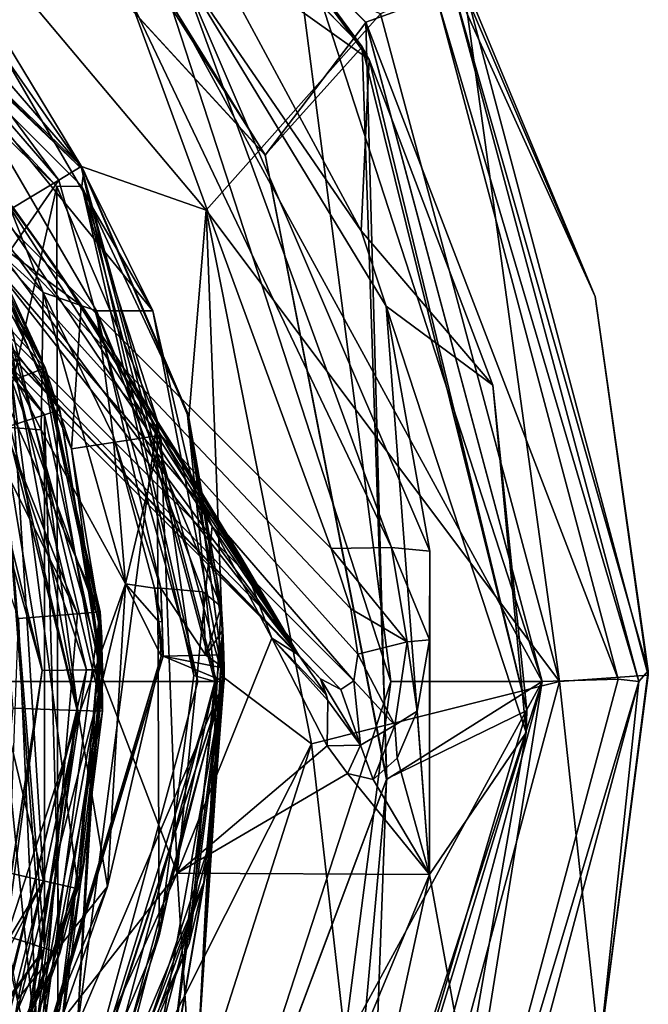
# Model space of a CAD drawing. Units: millimetres. Extents: x -23 to 23, y -123 to 24.
# Drawn here: x 13 to 23, y -5 to 11 of the extents above; entities that cross this region are included whole.
import ezdxf

# ---------------------------------------------------------------- set-up
doc = ezdxf.new("R2010")
doc.units = ezdxf.units.MM
doc.header["$LTSCALE"] = 26.699852
for name, color, linetype in [('1009', 7, 'CONTINUOUS'), ('1010', 7, 'CONTINUOUS'), ('1011', 7, 'CONTINUOUS'), ('1012', 7, 'CONTINUOUS'), ('1013', 7, 'CONTINUOUS'), ('1014', 7, 'CONTINUOUS'), ('1015', 7, 'CONTINUOUS'), ('1016', 7, 'CONTINUOUS'), ('1017', 7, 'CONTINUOUS'), ('1020', 7, 'CONTINUOUS'), ('1021', 7, 'CONTINUOUS'), ('1022', 7, 'CONTINUOUS'), ('1048', 7, 'CONTINUOUS'), ('1057', 7, 'CONTINUOUS'), ('1060', 7, 'CONTINUOUS'), ('145', 7, 'CONTINUOUS'), ('147', 7, 'CONTINUOUS'), ('150', 7, 'CONTINUOUS'), ('151', 7, 'CONTINUOUS'), ('154', 7, 'CONTINUOUS'), ('155', 7, 'CONTINUOUS'), ('157', 7, 'CONTINUOUS'), ('159', 7, 'CONTINUOUS'), ('169', 7, 'CONTINUOUS'), ('172', 7, 'CONTINUOUS'), ('174', 7, 'CONTINUOUS'), ('175', 7, 'CONTINUOUS'), ('176', 7, 'CONTINUOUS'), ('181', 7, 'CONTINUOUS'), ('182', 7, 'CONTINUOUS'), ('208', 7, 'CONTINUOUS'), ('209', 7, 'CONTINUOUS'), ('214', 7, 'CONTINUOUS'), ('220', 7, 'CONTINUOUS'), ('222', 7, 'CONTINUOUS'), ('230', 7, 'CONTINUOUS'), ('238', 7, 'CONTINUOUS'), ('244', 7, 'CONTINUOUS'), ('245', 7, 'CONTINUOUS'), ('257', 7, 'CONTINUOUS'), ('258', 7, 'CONTINUOUS'), ('267', 7, 'CONTINUOUS'), ('268', 7, 'CONTINUOUS'), ('300', 7, 'CONTINUOUS'), ('308', 7, 'CONTINUOUS'), ('309', 7, 'CONTINUOUS'), ('310', 7, 'CONTINUOUS'), ('38', 7, 'CONTINUOUS'), ('39', 7, 'CONTINUOUS'), ('40', 7, 'CONTINUOUS'), ('41', 7, 'CONTINUOUS'), ('42', 7, 'CONTINUOUS'), ('43', 7, 'CONTINUOUS')]:
    doc.layers.add(name, color=color, linetype=linetype)

msp = doc.modelspace()

# ---------------------------------------------------------------- linework, layer by layer
at = {"layer": '1009', "linetype": 'CONTINUOUS'}
for points in [[(14.144, 8.496, 287.149), (12.849, 10.352, 237.014), (10.456, 12.764, 287.149), (14.144, 8.496, 287.149)], [(15.326, 6.113, 235.406), (12.849, 10.352, 237.014), (14.144, 8.496, 287.149), (15.326, 6.113, 235.406)], [(16.5, 0, 287.149), (15.326, 6.113, 235.406), (14.144, 8.496, 287.149), (16.5, 0, 287.149)], [(16.453, 1.241, 233.557), (15.326, 6.113, 235.406), (16.5, 0, 287.149), (16.453, 1.241, 233.557)], [(16.478, 0.85, 233.448), (16.453, 1.241, 233.557), (16.5, 0, 287.149), (16.478, 0.85, 233.448)], [(16.494, 0.444, 233.411), (16.478, 0.85, 233.448), (16.5, 0, 287.149), (16.494, 0.444, 233.411)], [(16.499, 0.222, 233.411), (16.494, 0.444, 233.411), (16.5, 0, 287.149), (16.499, 0.222, 233.411)], [(16.5, 0, 233.411), (16.499, 0.222, 233.411), (16.5, 0, 287.149), (16.5, 0, 233.411)]]:
    msp.add_3dface(points, dxfattribs=at)
at = {"layer": '1010', "linetype": 'CONTINUOUS'}
for points in [[(15.459, 0.417, 232.411), (12.69, -8.9, 232.411), (12.657, -8.886, 232.411), (15.459, 0.417, 232.411)], [(15.494, 0.417, 232.411), (12.69, -8.9, 232.411), (15.459, 0.417, 232.411), (15.494, 0.417, 232.411)]]:
    msp.add_3dface(points, dxfattribs=at)
at = {"layer": '1011', "linetype": 'CONTINUOUS'}
for points in [[(13.358, -9.686, 233.411), (16.5, 0, 233.411), (14.215, -8.377, 287.149), (13.358, -9.686, 233.411)], [(16.5, 0, 233.411), (16.5, 0, 287.149), (14.215, -8.377, 287.149), (16.5, 0, 233.411)]]:
    msp.add_3dface(points, dxfattribs=at)
at = {"layer": '1012', "linetype": 'CONTINUOUS'}
for points in [[(13.773, 8.273, 287.644), (10.181, 12.428, 287.644), (0, 0, 288.711), (13.773, 8.273, 287.644)], [(8.051, 0, 288.444), (13.773, 8.273, 287.644), (0, 0, 288.711), (8.051, 0, 288.444)], [(16.066, 0, 287.644), (13.773, 8.273, 287.644), (8.051, 0, 288.444), (16.066, 0, 287.644)]]:
    msp.add_3dface(points, dxfattribs=at)
at = {"layer": '1013', "linetype": 'CONTINUOUS'}
for points in [[(16.066, 0, 287.644), (8.051, 0, 288.444), (0, 0, 288.711), (16.066, 0, 287.644)], [(16.066, 0, 287.644), (0, 0, 288.711), (13.841, -8.157, 287.644), (16.066, 0, 287.644)], [(13.841, -8.157, 287.644), (0, 0, 288.711), (10.293, -12.336, 287.644), (13.841, -8.157, 287.644)]]:
    msp.add_3dface(points, dxfattribs=at)
at = {"layer": '1014', "linetype": 'CONTINUOUS'}
for points in [[(14.215, -8.377, 287.149), (16.5, 0, 287.149), (13.841, -8.157, 287.644), (14.215, -8.377, 287.149)], [(13.841, -8.157, 287.644), (16.5, 0, 287.149), (16.376, 0, 287.478), (13.841, -8.157, 287.644)], [(16.066, 0, 287.644), (13.841, -8.157, 287.644), (16.376, 0, 287.478), (16.066, 0, 287.644)]]:
    msp.add_3dface(points, dxfattribs=at)
at = {"layer": '1015', "linetype": 'CONTINUOUS'}
for points in [[(10.456, 12.764, 287.149), (10.181, 12.428, 287.644), (13.773, 8.273, 287.644), (10.456, 12.764, 287.149)], [(14.144, 8.496, 287.149), (10.456, 12.764, 287.149), (13.773, 8.273, 287.644), (14.144, 8.496, 287.149)], [(14.144, 8.496, 287.149), (13.773, 8.273, 287.644), (16.066, 0, 287.644), (14.144, 8.496, 287.149)], [(16.5, 0, 287.149), (14.144, 8.496, 287.149), (16.376, 0, 287.478), (16.5, 0, 287.149)], [(14.144, 8.496, 287.149), (16.066, 0, 287.644), (16.376, 0, 287.478), (14.144, 8.496, 287.149)]]:
    msp.add_3dface(points, dxfattribs=at)
at = {"layer": '1016', "linetype": 'CONTINUOUS'}
for points in [[(13.514, 6.42, 234.601), (10.309, 10.799, 236.37), (12.07, 10.099, 236.087), (13.514, 6.42, 234.601)], [(14.397, 6.117, 234.478), (13.514, 6.42, 234.601), (12.07, 10.099, 236.087), (14.397, 6.117, 234.478)], [(14.671, 4.058, 233.647), (13.514, 6.42, 234.601), (14.397, 6.117, 234.478), (14.671, 4.058, 233.647)], [(15.456, 1.541, 232.63), (14.671, 4.058, 233.647), (14.397, 6.117, 234.478), (15.456, 1.541, 232.63)], [(15.352, 1.541, 232.63), (14.671, 4.058, 233.647), (15.456, 1.541, 232.63), (15.352, 1.541, 232.63)]]:
    msp.add_3dface(points, dxfattribs=at)
at = {"layer": '1017', "linetype": 'CONTINUOUS'}
for points in [[(15.352, 1.541, 232.63), (15.456, 1.541, 232.63), (15.479, 0.989, 232.466), (15.352, 1.541, 232.63)], [(15.352, 1.541, 232.63), (15.479, 0.989, 232.466), (15.425, 0.988, 232.466), (15.352, 1.541, 232.63)], [(15.479, 0.989, 232.466), (15.494, 0.417, 232.411), (15.425, 0.988, 232.466), (15.479, 0.989, 232.466)], [(15.494, 0.417, 232.411), (15.459, 0.417, 232.411), (15.425, 0.988, 232.466), (15.494, 0.417, 232.411)]]:
    msp.add_3dface(points, dxfattribs=at)
at = {"layer": '1020', "linetype": 'CONTINUOUS'}
for points in [[(16.5, 0, 233.411), (12.69, -8.9, 232.411), (15.494, 0.417, 232.411), (16.5, 0, 233.411)], [(16.499, 0.222, 233.411), (15.494, 0.417, 232.411), (16.201, 0.436, 232.704), (16.499, 0.222, 233.411)], [(16.499, 0.222, 233.411), (16.5, 0, 233.411), (15.494, 0.417, 232.411), (16.499, 0.222, 233.411)], [(16.494, 0.444, 233.411), (16.499, 0.222, 233.411), (16.201, 0.436, 232.704), (16.494, 0.444, 233.411)], [(12.69, -8.9, 232.411), (16.5, 0, 233.411), (13.358, -9.686, 233.411), (12.69, -8.9, 232.411)]]:
    msp.add_3dface(points, dxfattribs=at)
at = {"layer": '1021', "linetype": 'CONTINUOUS'}
for points in [[(15.456, 1.541, 232.63), (15.494, 0.417, 232.411), (15.479, 0.989, 232.466), (15.456, 1.541, 232.63)], [(15.494, 0.417, 232.411), (15.456, 1.541, 232.63), (16.201, 0.436, 232.704), (15.494, 0.417, 232.411)], [(16.201, 0.436, 232.704), (15.456, 1.541, 232.63), (16.151, 1.48, 232.91), (16.201, 0.436, 232.704)], [(16.453, 1.241, 233.557), (16.201, 0.436, 232.704), (16.151, 1.48, 232.91), (16.453, 1.241, 233.557)], [(16.453, 1.241, 233.557), (16.478, 0.85, 233.448), (16.201, 0.436, 232.704), (16.453, 1.241, 233.557)], [(16.478, 0.85, 233.448), (16.494, 0.444, 233.411), (16.201, 0.436, 232.704), (16.478, 0.85, 233.448)]]:
    msp.add_3dface(points, dxfattribs=at)
at = {"layer": '1022', "linetype": 'CONTINUOUS'}
for points in [[(12.849, 10.352, 237.014), (15.326, 6.113, 235.406), (12.07, 10.099, 236.087), (12.849, 10.352, 237.014)], [(15.326, 6.113, 235.406), (14.397, 6.117, 234.478), (12.07, 10.099, 236.087), (15.326, 6.113, 235.406)], [(15.326, 6.113, 235.406), (16.453, 1.241, 233.557), (14.397, 6.117, 234.478), (15.326, 6.113, 235.406)], [(14.397, 6.117, 234.478), (16.453, 1.241, 233.557), (16.151, 1.48, 232.91), (14.397, 6.117, 234.478)], [(15.456, 1.541, 232.63), (14.397, 6.117, 234.478), (16.151, 1.48, 232.91), (15.456, 1.541, 232.63)]]:
    msp.add_3dface(points, dxfattribs=at)
at = {"layer": '1048', "linetype": 'CONTINUOUS'}
for points in [[(13.514, 6.42, 234.601), (14.671, 4.058, 233.647), (14.875, 1.61, 234.601), (13.514, 6.42, 234.601)], [(14.671, 4.058, 233.647), (15.352, 1.541, 232.63), (14.875, 1.61, 234.601), (14.671, 4.058, 233.647)], [(15.459, 0.417, 232.411), (14.575, -3.381, 234.601), (14.875, 1.61, 234.601), (15.459, 0.417, 232.411)], [(15.425, 0.988, 232.466), (15.459, 0.417, 232.411), (14.875, 1.61, 234.601), (15.425, 0.988, 232.466)], [(15.352, 1.541, 232.63), (15.425, 0.988, 232.466), (14.875, 1.61, 234.601), (15.352, 1.541, 232.63)], [(15.459, 0.417, 232.411), (12.657, -8.886, 232.411), (14.575, -3.381, 234.601), (15.459, 0.417, 232.411)], [(12.657, -8.886, 232.411), (12.647, -7.994, 234.601), (14.575, -3.381, 234.601), (12.657, -8.886, 232.411)]]:
    msp.add_3dface(points, dxfattribs=at)
at = {"layer": '1057', "linetype": 'CONTINUOUS'}
for points in [[(10.309, 10.799, 236.37), (13.514, 6.42, 234.601), (11.334, 8.397, 283.618), (10.309, 10.799, 236.37)], [(11.334, 8.397, 283.618), (13.514, 6.42, 234.601), (13.481, 4.154, 283.618), (11.334, 8.397, 283.618)], [(13.481, 4.154, 283.618), (13.514, 6.42, 234.601), (14.875, 1.61, 234.601), (13.481, 4.154, 283.618)], [(14.095, -0.567, 283.618), (13.481, 4.154, 283.618), (14.875, 1.61, 234.601), (14.095, -0.567, 283.618)], [(14.575, -3.381, 234.601), (14.095, -0.567, 283.618), (14.875, 1.61, 234.601), (14.575, -3.381, 234.601)], [(13.103, -5.226, 283.618), (14.095, -0.567, 283.618), (14.575, -3.381, 234.601), (13.103, -5.226, 283.618)], [(12.647, -7.994, 234.601), (13.103, -5.226, 283.618), (14.575, -3.381, 234.601), (12.647, -7.994, 234.601)]]:
    msp.add_3dface(points, dxfattribs=at)
at = {"layer": '1060', "linetype": 'CONTINUOUS'}
for points in [[(11.334, 8.397, 283.618), (13.481, 4.154, 283.618), (12.916, 4.197, 284.935), (11.334, 8.397, 283.618)], [(13.481, 4.154, 283.618), (14.095, -0.567, 283.618), (12.916, 4.197, 284.935), (13.481, 4.154, 283.618)], [(14.095, -0.567, 283.618), (12.916, -4.197, 284.935), (12.916, 4.197, 284.935), (14.095, -0.567, 283.618)], [(14.095, -0.567, 283.618), (13.103, -5.226, 283.618), (12.916, -4.197, 284.935), (14.095, -0.567, 283.618)]]:
    msp.add_3dface(points, dxfattribs=at)
at = {"layer": '145', "linetype": 'CONTINUOUS'}
for points in [[(14.145, 8.496, 43.265), (10.428, 14.639, 28.613), (8.057, 14.399, 43.265), (14.145, 8.496, 43.265)], [(16.205, 7.774, 28.613), (19.081, 11.016, 17.037), (10.428, 14.639, 28.613), (16.205, 7.774, 28.613)], [(16.205, 7.774, 28.613), (10.428, 14.639, 28.613), (14.145, 8.496, 43.265), (16.205, 7.774, 28.613)], [(19.081, 11.016, 17.037), (22.032, 0, 17.037), (20.433, 11.608, 9), (19.081, 11.016, 17.037)], [(20.433, 11.608, 9), (22.032, 0, 17.037), (23.5, 0.107, 9), (20.433, 11.608, 9)], [(22.032, 0, 17.037), (19.081, 11.016, 17.037), (16.205, 7.774, 28.613), (22.032, 0, 17.037)], [(15.917, 4.349, 43.265), (16.205, 7.774, 28.613), (14.145, 8.496, 43.265), (15.917, 4.349, 43.265)], [(16.5, 0.063, 43.265), (16.205, 7.774, 28.613), (15.917, 4.349, 43.265), (16.5, 0.063, 43.265)], [(17.944, -1.028, 28.613), (22.032, 0, 17.037), (16.205, 7.774, 28.613), (17.944, -1.028, 28.613)], [(17.944, -1.028, 28.613), (16.205, 7.774, 28.613), (16.5, 0.063, 43.265), (17.944, -1.028, 28.613)], [(14.402, -8.052, 43.265), (17.944, -1.028, 28.613), (16.5, 0.063, 43.265), (14.402, -8.052, 43.265)], [(19.081, -11.016, 17.037), (22.032, 0, 17.037), (17.944, -1.028, 28.613), (19.081, -11.016, 17.037)], [(22.032, 0, 17.037), (19.081, -11.016, 17.037), (22.694, -6.103, 9), (22.032, 0, 17.037)], [(23.5, 0.107, 9), (22.032, 0, 17.037), (22.694, -6.103, 9), (23.5, 0.107, 9)], [(15.211, -9.574, 28.613), (17.944, -1.028, 28.613), (14.402, -8.052, 43.265), (15.211, -9.574, 28.613)], [(15.211, -9.574, 28.613), (19.081, -11.016, 17.037), (17.944, -1.028, 28.613), (15.211, -9.574, 28.613)]]:
    msp.add_3dface(points, dxfattribs=at)
at = {"layer": '147', "linetype": 'CONTINUOUS'}
for points in [[(18.836, 10.875), (10.875, 18.835), (20.004, 11.298), (18.836, 10.875)], [(23, 0.041), (18.836, 10.875), (20.004, 11.298), (23, 0.041)], [(21.749, 0), (18.836, 10.875), (23, 0.041), (21.749, 0)], [(18.836, -10.875), (21.749, 0), (19.917, -11.445), (18.836, -10.875)], [(19.917, -11.445), (21.749, 0), (23, 0.041), (19.917, -11.445)]]:
    msp.add_3dface(points, dxfattribs=at)
at = {"layer": '150', "linetype": 'CONTINUOUS'}
for points in [[(20.205, 12, 0.5), (20.433, 11.608, 9), (22.625, 6.352, 0.5), (20.205, 12, 0.5)], [(20.433, 11.608, 9), (23.5, 0.107, 9), (22.625, 6.352, 0.5), (20.433, 11.608, 9)], [(22.625, 6.352, 0.5), (23.5, 0.107, 9), (23.499, 0.175, 0.5), (22.625, 6.352, 0.5)], [(23.499, 0.175, 0.5), (22.694, -6.103, 9), (22.693, -6.106, 0.5), (23.499, 0.175, 0.5)], [(23.5, 0.107, 9), (22.694, -6.103, 9), (23.499, 0.175, 0.5), (23.5, 0.107, 9)]]:
    msp.add_3dface(points, dxfattribs=at)
at = {"layer": '151', "linetype": 'CONTINUOUS'}
for points in [[(20.205, 12, 0.5), (22.625, 6.352, 0.5), (20.214, 11.671, 0.134), (20.205, 12, 0.5)], [(23.341, -0.001, 0.134), (20.004, 11.298), (20.214, 11.671, 0.134), (23.341, -0.001, 0.134)], [(22.625, 6.352, 0.5), (23.499, 0.175, 0.5), (20.214, 11.671, 0.134), (22.625, 6.352, 0.5)], [(23.499, 0.175, 0.5), (23.341, -0.001, 0.134), (20.214, 11.671, 0.134), (23.499, 0.175, 0.5)], [(23, 0.041), (20.004, 11.298), (23.341, -0.001, 0.134), (23, 0.041)], [(23.499, 0.175, 0.5), (22.693, -6.106, 0.5), (23.341, -0.001, 0.134), (23.499, 0.175, 0.5)], [(19.917, -11.445), (23, 0.041), (23.341, -0.001, 0.134), (19.917, -11.445)], [(20.214, -11.673, 0.136), (19.917, -11.445), (23.341, -0.001, 0.134), (20.214, -11.673, 0.136)], [(22.693, -6.106, 0.5), (20.214, -11.673, 0.136), (23.341, -0.001, 0.134), (22.693, -6.106, 0.5)]]:
    msp.add_3dface(points, dxfattribs=at)
at = {"layer": '154', "linetype": 'CONTINUOUS'}
for points in [[(14.145, 8.496, 43.265), (8.057, 14.399, 43.265), (8.062, 14.396, 229.711), (14.145, 8.496, 43.265)], [(14.188, 8.424, 229.711), (14.145, 8.496, 43.265), (8.062, 14.396, 229.711), (14.188, 8.424, 229.711)], [(15.917, 4.349, 43.265), (14.145, 8.496, 43.265), (15.888, 4.452, 229.711), (15.917, 4.349, 43.265)], [(15.888, 4.452, 229.711), (14.145, 8.496, 43.265), (14.188, 8.424, 229.711), (15.888, 4.452, 229.711)], [(16.449, 1.292, 200.5), (15.917, 4.349, 43.265), (15.888, 4.452, 229.711), (16.449, 1.292, 200.5)], [(16.5, 0.105, 229.711), (16.449, 1.292, 200.5), (15.888, 4.452, 229.711), (16.5, 0.105, 229.711)], [(16.5, 0.063, 43.265), (15.917, 4.349, 43.265), (16.478, 0.847, 193.969), (16.5, 0.063, 43.265)], [(16.478, 0.847, 193.969), (15.917, 4.349, 43.265), (16.449, 1.292, 200.5), (16.478, 0.847, 193.969)], [(16.498, 0.255, 206.116), (16.449, 1.292, 200.5), (16.5, 0.105, 229.711), (16.498, 0.255, 206.116)], [(16.299, -2.569, 185.98), (16.5, 0.063, 43.265), (16.478, 0.847, 193.969), (16.299, -2.569, 185.98)], [(16.163, -3.316, 212.789), (16.498, 0.255, 206.116), (16.5, 0.105, 229.711), (16.163, -3.316, 212.789)], [(14.402, -8.052, 43.265), (16.5, 0.063, 43.265), (15.455, -5.779, 182.34), (14.402, -8.052, 43.265)], [(15.455, -5.779, 182.34), (16.5, 0.063, 43.265), (16.299, -2.569, 185.98), (15.455, -5.779, 182.34)], [(15.925, -4.317, 229.711), (16.163, -3.316, 212.789), (16.5, 0.105, 229.711), (15.925, -4.317, 229.711)], [(13.617, -9.318, 218.188), (16.163, -3.316, 212.789), (14.214, -8.38, 229.711), (13.617, -9.318, 218.188)], [(14.214, -8.38, 229.711), (16.163, -3.316, 212.789), (15.925, -4.317, 229.711), (14.214, -8.38, 229.711)]]:
    msp.add_3dface(points, dxfattribs=at)
at = {"layer": '155', "linetype": 'CONTINUOUS'}
for points in [[(16.478, 0.847, 193.969), (16.449, 1.292, 200.5), (16.077, -5.985, 198.889), (16.478, 0.847, 193.969)], [(16.449, 1.292, 200.5), (16.498, 0.255, 206.116), (16.077, -5.985, 198.889), (16.449, 1.292, 200.5)], [(16.299, -2.569, 185.98), (16.478, 0.847, 193.969), (15.558, -6.871, 191.891), (16.299, -2.569, 185.98)], [(15.558, -6.871, 191.891), (16.478, 0.847, 193.969), (16.077, -5.985, 198.889), (15.558, -6.871, 191.891)], [(16.498, 0.255, 206.116), (16.163, -3.316, 212.789), (15.552, -6.903, 205.89), (16.498, 0.255, 206.116)], [(16.077, -5.985, 198.889), (16.498, 0.255, 206.116), (15.552, -6.903, 205.89), (16.077, -5.985, 198.889)], [(15.455, -5.779, 182.34), (16.299, -2.569, 185.98), (13.862, -9.8, 186.484), (15.455, -5.779, 182.34)], [(13.862, -9.8, 186.484), (16.299, -2.569, 185.98), (15.558, -6.871, 191.891), (13.862, -9.8, 186.484)], [(16.163, -3.316, 212.789), (13.617, -9.318, 218.188), (13.848, -9.85, 211.288), (16.163, -3.316, 212.789)], [(15.552, -6.903, 205.89), (16.163, -3.316, 212.789), (13.848, -9.85, 211.288), (15.552, -6.903, 205.89)]]:
    msp.add_3dface(points, dxfattribs=at)
at = {"layer": '157', "linetype": 'CONTINUOUS'}
for points in [[(14.188, 8.424, 229.711), (8.062, 14.396, 229.711), (8.173, 14.157, 230.07), (14.188, 8.424, 229.711)], [(13.741, 8.168, 230.211), (8.173, 14.157, 230.07), (7.804, 13.949, 230.211), (13.741, 8.168, 230.211)], [(14.155, 8.173, 230.073), (14.188, 8.424, 229.711), (8.173, 14.157, 230.07), (14.155, 8.173, 230.073)], [(14.155, 8.173, 230.073), (8.173, 14.157, 230.07), (13.741, 8.168, 230.211), (14.155, 8.173, 230.073)], [(15.888, 4.452, 229.711), (14.188, 8.424, 229.711), (14.155, 8.173, 230.073), (15.888, 4.452, 229.711)], [(15.393, 4.314, 230.211), (14.155, 8.173, 230.073), (13.741, 8.168, 230.211), (15.393, 4.314, 230.211)], [(16.345, -0.001, 230.074), (15.888, 4.452, 229.711), (14.155, 8.173, 230.073), (16.345, -0.001, 230.074)], [(16.345, -0.001, 230.074), (14.155, 8.173, 230.073), (16, 0.099, 230.211), (16.345, -0.001, 230.074)], [(16, 0.099, 230.211), (14.155, 8.173, 230.073), (15.393, 4.314, 230.211), (16, 0.099, 230.211)], [(16.5, 0.105, 229.711), (15.888, 4.452, 229.711), (16.345, -0.001, 230.074), (16.5, 0.105, 229.711)], [(15.426, -4.191, 230.211), (16.345, -0.001, 230.074), (16, 0.099, 230.211), (15.426, -4.191, 230.211)], [(15.925, -4.317, 229.711), (16.5, 0.105, 229.711), (16.345, -0.001, 230.074), (15.925, -4.317, 229.711)], [(14.155, -8.174, 230.074), (15.925, -4.317, 229.711), (16.345, -0.001, 230.074), (14.155, -8.174, 230.074)], [(14.155, -8.174, 230.074), (16.345, -0.001, 230.074), (15.426, -4.191, 230.211), (14.155, -8.174, 230.074)], [(13.762, -8.133, 230.211), (14.155, -8.174, 230.074), (15.426, -4.191, 230.211), (13.762, -8.133, 230.211)], [(14.214, -8.38, 229.711), (15.925, -4.317, 229.711), (14.155, -8.174, 230.074), (14.214, -8.38, 229.711)]]:
    msp.add_3dface(points, dxfattribs=at)
at = {"layer": '159', "linetype": 'CONTINUOUS'}
for points in [[(13.741, 8.168, 230.211), (7.804, 13.949, 230.211), (12.839, 4.17, 230.211), (13.741, 8.168, 230.211)], [(13.762, -8.133, 230.211), (13.741, 8.168, 230.211), (12.839, 4.17, 230.211), (13.762, -8.133, 230.211)], [(13.762, -8.133, 230.211), (15.393, 4.314, 230.211), (13.741, 8.168, 230.211), (13.762, -8.133, 230.211)], [(13.762, -8.133, 230.211), (15.426, -4.191, 230.211), (15.393, 4.314, 230.211), (13.762, -8.133, 230.211)], [(15.426, -4.191, 230.211), (16, 0.099, 230.211), (15.393, 4.314, 230.211), (15.426, -4.191, 230.211)], [(12.839, -4.17, 230.211), (13.762, -8.133, 230.211), (12.839, 4.17, 230.211), (12.839, -4.17, 230.211)], [(7.937, -10.92, 230.211), (13.762, -8.133, 230.211), (12.839, -4.17, 230.211), (7.937, -10.92, 230.211)]]:
    msp.add_3dface(points, dxfattribs=at)
at = {"layer": '169', "linetype": 'CONTINUOUS'}
for points in [[(15.496, 14.904, 9), (18.892, 10.263, 9), (16.205, 12.179, 16.007), (15.496, 14.904, 9)], [(16.205, 12.179, 16.007), (18.892, 10.263, 9), (18.764, 7.435, 16.265), (16.205, 12.179, 16.007)], [(18.892, 10.263, 9), (20.937, 4.888, 9), (18.764, 7.435, 16.265), (18.892, 10.263, 9)], [(14.143, 6.204, 30.661), (12.433, 7.462, 43.265), (13.001, 7.841, 32.076), (14.143, 6.204, 30.661)], [(13.983, 3.838, 43.265), (12.433, 7.462, 43.265), (14.143, 6.204, 30.661), (13.983, 3.838, 43.265)], [(18.764, 7.435, 16.265), (20.937, 4.888, 9), (19.175, 6.19, 16.364), (18.764, 7.435, 16.265)], [(15.457, 4.064, 28.324), (13.983, 3.838, 43.265), (14.143, 6.204, 30.661), (15.457, 4.064, 28.324)], [(20.937, 4.888, 9), (21.484, -0.837, 9), (19.175, 6.19, 16.364), (20.937, 4.888, 9)], [(19.175, 6.19, 16.364), (21.484, -0.837, 9), (19.889, -3.183, 16.383), (19.175, 6.19, 16.364)], [(19.175, 6.19, 16.364), (19.889, -3.183, 16.383), (19.896, 2.152, 16.754), (19.175, 6.19, 16.364)], [(14.5, 0.047, 43.265), (13.983, 3.838, 43.265), (15.457, 4.064, 28.324), (14.5, 0.047, 43.265)], [(14.5, 0.047, 43.265), (15.457, 4.064, 28.324), (15.725, -3.159, 28.107), (14.5, 0.047, 43.265)], [(15.457, 4.064, 28.324), (16.302, 2.561, 26.459), (15.725, -3.159, 28.107), (15.457, 4.064, 28.324)], [(16.302, 2.561, 26.459), (17.285, 0.716, 23.987), (15.725, -3.159, 28.107), (16.302, 2.561, 26.459)], [(19.896, 2.152, 16.754), (19.889, -3.183, 16.383), (19.891, 0.687, 17.056), (19.896, 2.152, 16.754)], [(17.285, 0.716, 23.987), (18.203, -1.062, 21.427), (15.725, -3.159, 28.107), (17.285, 0.716, 23.987)], [(19.891, 0.687, 17.056), (19.889, -3.183, 16.383), (19.688, -0.489, 17.626), (19.891, 0.687, 17.056)], [(12.658, -7.072, 43.265), (14.5, 0.047, 43.265), (15.725, -3.159, 28.107), (12.658, -7.072, 43.265)], [(19.688, -0.489, 17.626), (19.889, -3.183, 16.383), (19.356, -1.262, 18.412), (19.688, -0.489, 17.626)], [(21.484, -0.837, 9), (20.493, -6.502, 9), (19.889, -3.183, 16.383), (21.484, -0.837, 9)], [(18.203, -1.062, 21.427), (18.538, -1.517, 20.474), (15.725, -3.159, 28.107), (18.203, -1.062, 21.427)], [(19.356, -1.262, 18.412), (19.889, -3.183, 16.383), (18.96, -1.614, 19.368), (19.356, -1.262, 18.412)], [(18.538, -1.517, 20.474), (19.889, -3.183, 16.383), (15.725, -3.159, 28.107), (18.538, -1.517, 20.474)], [(18.96, -1.614, 19.368), (19.889, -3.183, 16.383), (18.538, -1.517, 20.474), (18.96, -1.614, 19.368)], [(12.658, -7.072, 43.265), (15.725, -3.159, 28.107), (12.712, -9.78, 28.107), (12.658, -7.072, 43.265)], [(15.725, -3.159, 28.107), (16.283, -11.857, 16.383), (12.712, -9.78, 28.107), (15.725, -3.159, 28.107)], [(19.889, -3.183, 16.383), (16.283, -11.857, 16.383), (15.725, -3.159, 28.107), (19.889, -3.183, 16.383)], [(19.889, -3.183, 16.383), (18.037, -11.702, 9), (16.283, -11.857, 16.383), (19.889, -3.183, 16.383)], [(20.493, -6.502, 9), (18.037, -11.702, 9), (19.889, -3.183, 16.383), (20.493, -6.502, 9)]]:
    msp.add_3dface(points, dxfattribs=at)
at = {"layer": '172', "linetype": 'CONTINUOUS'}
for points in [[(10.893, 18.536, 3.5), (18.778, 10.47, 3.5), (10.991, 18.478, 9), (10.893, 18.536, 3.5)], [(10.991, 18.478, 9), (18.778, 10.47, 3.5), (15.496, 14.904, 9), (10.991, 18.478, 9)], [(15.496, 14.904, 9), (18.778, 10.47, 3.5), (18.892, 10.263, 9), (15.496, 14.904, 9)], [(18.778, 10.47, 3.5), (21.494, -0.475, 3.5), (18.892, 10.263, 9), (18.778, 10.47, 3.5)], [(18.892, 10.263, 9), (21.494, -0.475, 3.5), (20.937, 4.888, 9), (18.892, 10.263, 9)], [(20.937, 4.888, 9), (21.494, -0.475, 3.5), (21.484, -0.837, 9), (20.937, 4.888, 9)], [(21.494, -0.475, 3.5), (18.298, -11.289, 3.5), (21.484, -0.837, 9), (21.494, -0.475, 3.5)], [(21.484, -0.837, 9), (18.298, -11.289, 3.5), (20.493, -6.502, 9), (21.484, -0.837, 9)]]:
    msp.add_3dface(points, dxfattribs=at)
at = {"layer": '174', "linetype": 'CONTINUOUS'}
for points in [[(11.311, 9.072, 197.711), (12.717, 6.966, 189.511), (13.478, 5.348, 197.711), (11.311, 9.072, 197.711)], [(13.545, 5.176, 175.811), (11.397, 8.964, 175.811), (12.433, 7.462, 43.265), (13.545, 5.176, 175.811)], [(11.731, 8.523, 222.211), (12.492, 7.363, 206.211), (13.79, 4.481, 222.211), (11.731, 8.523, 222.211)], [(13.983, 3.838, 43.265), (13.545, 5.176, 175.811), (12.433, 7.462, 43.265), (13.983, 3.838, 43.265)], [(12.492, 7.363, 206.211), (14.499, 0.196, 206.211), (13.79, 4.481, 222.211), (12.492, 7.363, 206.211)], [(12.717, 6.966, 189.511), (14.492, -0.488, 189.511), (13.478, 5.348, 197.711), (12.717, 6.966, 189.511)], [(13.478, 5.348, 197.711), (14.492, -0.488, 189.511), (14.482, 0.728, 193.881), (13.478, 5.348, 197.711)], [(14.454, 1.151, 197.711), (13.478, 5.348, 197.711), (14.482, 0.728, 193.881), (14.454, 1.151, 197.711)], [(14.471, 0.921, 175.811), (13.545, 5.176, 175.811), (13.983, 3.838, 43.265), (14.471, 0.921, 175.811)], [(13.79, 4.481, 222.211), (14.499, 0.196, 206.211), (14.5, 0, 222.211), (13.79, 4.481, 222.211)], [(14.5, 0.047, 43.265), (14.471, 0.921, 175.811), (13.983, 3.838, 43.265), (14.5, 0.047, 43.265)], [(14.092, -3.417, 175.811), (14.471, 0.921, 175.811), (14.5, 0.047, 43.265), (14.092, -3.417, 175.811)], [(14.5, 0, 222.211), (14.499, 0.196, 206.211), (14.193, -2.967, 212.87), (14.5, 0, 222.211)], [(12.658, -7.072, 43.265), (14.092, -3.417, 175.811), (14.5, 0.047, 43.265), (12.658, -7.072, 43.265)], [(13.79, -4.481, 222.211), (14.5, 0, 222.211), (14.193, -2.967, 212.87), (13.79, -4.481, 222.211)], [(13.413, -5.509, 215.872), (13.79, -4.481, 222.211), (14.193, -2.967, 212.87), (13.413, -5.509, 215.872)], [(12.442, -7.446, 175.811), (14.092, -3.417, 175.811), (12.658, -7.072, 43.265), (12.442, -7.446, 175.811)], [(11.731, -8.523, 222.211), (13.79, -4.481, 222.211), (11.934, -8.236, 218.222), (11.731, -8.523, 222.211)], [(11.934, -8.236, 218.222), (13.79, -4.481, 222.211), (13.413, -5.509, 215.872), (11.934, -8.236, 218.222)]]:
    msp.add_3dface(points, dxfattribs=at)
at = {"layer": '175', "linetype": 'CONTINUOUS'}
for points in [[(14.193, -2.967, 212.87), (14.499, 0.196, 206.211), (13.783, -5.42, 206.345), (14.193, -2.967, 212.87)], [(13.413, -5.509, 215.872), (14.193, -2.967, 212.87), (12.513, -7.753, 212.061), (13.413, -5.509, 215.872)], [(14.193, -2.967, 212.87), (13.783, -5.42, 206.345), (12.513, -7.753, 212.061), (14.193, -2.967, 212.87)]]:
    msp.add_3dface(points, dxfattribs=at)
at = {"layer": '176', "linetype": 'CONTINUOUS'}
for points in [[(14.454, 1.151, 197.711), (14.482, 0.728, 193.881), (14.076, -5.771, 197.672), (14.454, 1.151, 197.711)], [(14.482, 0.728, 193.881), (14.492, -0.488, 189.511), (13.761, -6.225, 193.151), (14.482, 0.728, 193.881)], [(14.482, 0.728, 193.881), (13.761, -6.225, 193.151), (14.076, -5.771, 197.672), (14.482, 0.728, 193.881)], [(13.761, -6.225, 193.151), (14.492, -0.488, 189.511), (13.278, -6.675, 189.324), (13.761, -6.225, 193.151)]]:
    msp.add_3dface(points, dxfattribs=at)
at = {"layer": '181', "linetype": 'CONTINUOUS'}
for points in [[(10.893, 18.536, 3.5), (10.084, 16.396, 3.5), (17.177, 8.689, 3.5), (10.893, 18.536, 3.5)], [(18.778, 10.47, 3.5), (10.893, 18.536, 3.5), (17.177, 8.689, 3.5), (18.778, 10.47, 3.5)], [(18.778, 10.47, 3.5), (17.177, 8.689, 3.5), (19.183, -1.602, 3.5), (18.778, 10.47, 3.5)], [(21.494, -0.475, 3.5), (18.778, 10.47, 3.5), (19.183, -1.602, 3.5), (21.494, -0.475, 3.5)], [(18.298, -11.289, 3.5), (21.494, -0.475, 3.5), (19.183, -1.602, 3.5), (18.298, -11.289, 3.5)], [(18.298, -11.289, 3.5), (19.183, -1.602, 3.5), (15.504, -11.409, 3.5), (18.298, -11.289, 3.5)]]:
    msp.add_3dface(points, dxfattribs=at)
at = {"layer": '182', "linetype": 'CONTINUOUS'}
for points in [[(10.084, 16.396, 3.5), (10.087, 16.394, 1.5), (17.177, 8.689, 3.5), (10.084, 16.396, 3.5)], [(10.087, 16.394, 1.5), (17.18, 8.682, 1.5), (17.177, 8.689, 3.5), (10.087, 16.394, 1.5)], [(17.177, 8.689, 3.5), (17.18, 8.682, 1.5), (19.183, -1.602, 3.5), (17.177, 8.689, 3.5)], [(17.18, 8.682, 1.5), (19.182, -1.613, 1.5), (19.183, -1.602, 3.5), (17.18, 8.682, 1.5)], [(19.182, -1.613, 1.5), (15.495, -11.421, 1.5), (15.504, -11.409, 3.5), (19.182, -1.613, 1.5)], [(19.183, -1.602, 3.5), (19.182, -1.613, 1.5), (15.504, -11.409, 3.5), (19.183, -1.602, 3.5)]]:
    msp.add_3dface(points, dxfattribs=at)
at = {"layer": '208', "linetype": 'CONTINUOUS'}
for points in [[(14.454, 1.151, 197.711), (14.076, -5.771, 197.672), (13.438, -6.403, 199.107), (14.454, 1.151, 197.711)], [(14.083, 1.12, 198.873), (14.454, 1.151, 197.711), (13.438, -6.403, 199.107), (14.083, 1.12, 198.873)], [(13.109, 1.039, 199.602), (13.438, -6.403, 199.107), (12.997, -1.998, 199.631), (13.109, 1.039, 199.602)], [(13.109, 1.039, 199.602), (14.083, 1.12, 198.873), (13.438, -6.403, 199.107), (13.109, 1.039, 199.602)], [(13.438, -6.403, 199.107), (12.015, -6.229, 199.711), (12.997, -1.998, 199.631), (13.438, -6.403, 199.107)]]:
    msp.add_3dface(points, dxfattribs=at)
at = {"layer": '209', "linetype": 'CONTINUOUS'}
for points in [[(11.311, 9.072, 197.711), (13.478, 5.348, 197.711), (11.022, 8.838, 198.873), (11.311, 9.072, 197.711)], [(13.478, 5.348, 197.711), (14.454, 1.151, 197.711), (11.022, 8.838, 198.873), (13.478, 5.348, 197.711)], [(14.454, 1.151, 197.711), (14.083, 1.12, 198.873), (11.022, 8.838, 198.873), (14.454, 1.151, 197.711)], [(14.083, 1.12, 198.873), (11.026, 7.166, 199.602), (11.022, 8.838, 198.873), (14.083, 1.12, 198.873)], [(13.109, 1.039, 199.602), (11.026, 7.166, 199.602), (14.083, 1.12, 198.873), (13.109, 1.039, 199.602)]]:
    msp.add_3dface(points, dxfattribs=at)
at = {"layer": '214', "linetype": 'CONTINUOUS'}
for points in [[(14.231, 0.192, 205.211), (13.499, 0.182, 204.479), (12.248, -7.938, 204.534), (14.231, 0.192, 205.211)], [(14.231, 0.192, 205.211), (12.248, -7.938, 204.534), (12.963, -8.123, 205.398), (14.231, 0.192, 205.211)], [(12.248, -7.938, 204.534), (13.499, 0.182, 204.479), (12.955, -3.796, 204.405), (12.248, -7.938, 204.534)], [(13.783, -5.42, 206.345), (14.499, 0.196, 206.211), (12.963, -8.123, 205.398), (13.783, -5.42, 206.345)], [(14.499, 0.196, 206.211), (14.231, 0.192, 205.211), (12.963, -8.123, 205.398), (14.499, 0.196, 206.211)]]:
    msp.add_3dface(points, dxfattribs=at)
at = {"layer": '220', "linetype": 'CONTINUOUS'}
for points in [[(14.231, 0.192, 205.211), (12.492, 7.363, 206.211), (11.446, 8.458, 205.211), (14.231, 0.192, 205.211)], [(14.231, 0.192, 205.211), (11.446, 8.458, 205.211), (13.499, 0.182, 204.479), (14.231, 0.192, 205.211)], [(13.499, 0.182, 204.479), (11.446, 8.458, 205.211), (11.63, 6.855, 204.479), (13.499, 0.182, 204.479)], [(14.499, 0.196, 206.211), (12.492, 7.363, 206.211), (14.231, 0.192, 205.211), (14.499, 0.196, 206.211)]]:
    msp.add_3dface(points, dxfattribs=at)
at = {"layer": '222', "linetype": 'CONTINUOUS'}
for points in [[(11.397, 8.964, 175.811), (13.545, 5.176, 175.811), (7.893, 11.459, 177.225), (11.397, 8.964, 175.811)], [(7.893, 11.459, 177.225), (13.545, 5.176, 175.811), (13, 4.961, 177.225), (7.893, 11.459, 177.225)], [(13.545, 5.176, 175.811), (14.471, 0.921, 175.811), (13, 4.961, 177.225), (13.545, 5.176, 175.811)], [(11.681, 4.449, 177.811), (13, 4.961, 177.225), (13.521, -3.287, 177.225), (11.681, 4.449, 177.811)], [(14.471, 0.921, 175.811), (14.092, -3.417, 175.811), (13, 4.961, 177.225), (14.471, 0.921, 175.811)], [(13, 4.961, 177.225), (14.092, -3.417, 175.811), (13.521, -3.287, 177.225), (13, 4.961, 177.225)], [(12.142, -2.968, 177.811), (11.681, 4.449, 177.811), (13.521, -3.287, 177.225), (12.142, -2.968, 177.811)], [(12.142, -2.968, 177.811), (13.521, -3.287, 177.225), (9.272, -10.375, 177.225), (12.142, -2.968, 177.811)], [(13.521, -3.287, 177.225), (9.67, -10.805, 175.811), (9.272, -10.375, 177.225), (13.521, -3.287, 177.225)], [(12.442, -7.446, 175.811), (9.67, -10.805, 175.811), (13.521, -3.287, 177.225), (12.442, -7.446, 175.811)], [(14.092, -3.417, 175.811), (12.442, -7.446, 175.811), (13.521, -3.287, 177.225), (14.092, -3.417, 175.811)]]:
    msp.add_3dface(points, dxfattribs=at)
at = {"layer": '230', "linetype": 'CONTINUOUS'}
for points in [[(13.535, 4.398, 223.211), (7.935, 10.922, 223.943), (8.365, 11.514, 223.211), (13.535, 4.398, 223.211)], [(11.731, 8.523, 222.211), (13.79, 4.481, 222.211), (8.365, 11.514, 223.211), (11.731, 8.523, 222.211)], [(13.79, 4.481, 222.211), (13.535, 4.398, 223.211), (8.365, 11.514, 223.211), (13.79, 4.481, 222.211)], [(12.839, 4.172, 223.943), (7.935, 10.922, 223.943), (13.535, 4.398, 223.211), (12.839, 4.172, 223.943)], [(13.535, -4.398, 223.211), (12.839, 4.172, 223.943), (13.535, 4.398, 223.211), (13.535, -4.398, 223.211)], [(13.79, 4.481, 222.211), (14.5, 0, 222.211), (13.535, 4.398, 223.211), (13.79, 4.481, 222.211)], [(14.5, 0, 222.211), (13.79, -4.481, 222.211), (13.535, 4.398, 223.211), (14.5, 0, 222.211)], [(13.79, -4.481, 222.211), (13.535, -4.398, 223.211), (13.535, 4.398, 223.211), (13.79, -4.481, 222.211)], [(12.839, -4.172, 223.943), (12.839, 4.172, 223.943), (13.535, -4.398, 223.211), (12.839, -4.172, 223.943)], [(8.365, -11.514, 223.211), (12.839, -4.172, 223.943), (13.535, -4.398, 223.211), (8.365, -11.514, 223.211)], [(8.523, -11.731, 222.211), (8.365, -11.514, 223.211), (13.535, -4.398, 223.211), (8.523, -11.731, 222.211)], [(11.731, -8.523, 222.211), (8.523, -11.731, 222.211), (13.535, -4.398, 223.211), (11.731, -8.523, 222.211)], [(13.79, -4.481, 222.211), (11.731, -8.523, 222.211), (13.535, -4.398, 223.211), (13.79, -4.481, 222.211)]]:
    msp.add_3dface(points, dxfattribs=at)
at = {"layer": '238', "linetype": 'CONTINUOUS'}
for points in [[(13.499, 0.182, 204.479), (11.63, 6.855, 204.479), (12.839, 4.172, 203.611), (13.499, 0.182, 204.479)], [(13.499, 0.182, 204.479), (12.839, 4.172, 203.611), (12.839, -4.172, 203.611), (13.499, 0.182, 204.479)], [(12.955, -3.796, 204.405), (13.499, 0.182, 204.479), (12.839, -4.172, 203.611), (12.955, -3.796, 204.405)]]:
    msp.add_3dface(points, dxfattribs=at)
at = {"layer": '244', "linetype": 'CONTINUOUS'}
for points in [[(17.18, 8.682, 1.5), (10.087, 16.394, 1.5), (10.872, 18.837, 1.5), (17.18, 8.682, 1.5)], [(18.837, 10.872, 1.5), (17.18, 8.682, 1.5), (10.872, 18.837, 1.5), (18.837, 10.872, 1.5)], [(19.182, -1.613, 1.5), (17.18, 8.682, 1.5), (18.837, 10.872, 1.5), (19.182, -1.613, 1.5)], [(21.75, 0, 1.5), (19.182, -1.613, 1.5), (18.837, 10.872, 1.5), (21.75, 0, 1.5)], [(18.837, -10.872, 1.5), (19.182, -1.613, 1.5), (21.75, 0, 1.5), (18.837, -10.872, 1.5)], [(15.495, -11.421, 1.5), (19.182, -1.613, 1.5), (18.837, -10.872, 1.5), (15.495, -11.421, 1.5)]]:
    msp.add_3dface(points, dxfattribs=at)
at = {"layer": '245', "linetype": 'CONTINUOUS'}
for points in [[(10.875, 18.835), (18.836, 10.875), (10.872, 18.837, 1.5), (10.875, 18.835)], [(18.836, 10.875), (18.837, 10.872, 1.5), (10.872, 18.837, 1.5), (18.836, 10.875)], [(18.836, 10.875), (21.749, 0), (18.837, 10.872, 1.5), (18.836, 10.875)], [(21.749, 0), (21.75, 0, 1.5), (18.837, 10.872, 1.5), (21.749, 0)], [(21.749, 0), (18.836, -10.875), (21.75, 0, 1.5), (21.749, 0)], [(18.836, -10.875), (18.837, -10.872, 1.5), (21.75, 0, 1.5), (18.836, -10.875)]]:
    msp.add_3dface(points, dxfattribs=at)
at = {"layer": '257', "linetype": 'CONTINUOUS'}
for points in [[(14.079, -0.475, 188.295), (12.717, 6.966, 189.511), (12.355, 6.768, 188.295), (14.079, -0.475, 188.295)], [(14.492, -0.488, 189.511), (12.717, 6.966, 189.511), (14.079, -0.475, 188.295), (14.492, -0.488, 189.511)], [(13.013, -0.439, 187.58), (14.079, -0.475, 188.295), (12.355, 6.768, 188.295), (13.013, -0.439, 187.58)]]:
    msp.add_3dface(points, dxfattribs=at)
at = {"layer": '258', "linetype": 'CONTINUOUS'}
for points in [[(14.079, -0.475, 188.295), (13.013, -0.439, 187.58), (12.313, -7.492, 188.01), (14.079, -0.475, 188.295)], [(12.898, -7.826, 189.247), (14.079, -0.475, 188.295), (12.313, -7.492, 188.01), (12.898, -7.826, 189.247)], [(12.898, -7.826, 189.247), (12.979, -7.588, 189.264), (14.079, -0.475, 188.295), (12.898, -7.826, 189.247)], [(12.979, -7.588, 189.264), (13.278, -6.675, 189.324), (14.079, -0.475, 188.295), (12.979, -7.588, 189.264)], [(13.278, -6.675, 189.324), (14.492, -0.488, 189.511), (14.079, -0.475, 188.295), (13.278, -6.675, 189.324)]]:
    msp.add_3dface(points, dxfattribs=at)
at = {"layer": '267', "linetype": 'CONTINUOUS'}
msp.add_3dface([(18.268, 2.195, 18.053), (7.046, 13.418, 18.053), (14.937, 11.287, 17.335), (18.268, 2.195, 18.053)], dxfattribs=at)
at = {"layer": '268', "linetype": 'CONTINUOUS'}
for points in [[(5.898, 12.27, 20.37), (17.729, 0.439, 20.37), (7.969, 12.894, 31.172), (5.898, 12.27, 20.37)], [(7.969, 12.894, 31.172), (17.729, 0.439, 20.37), (9.291, 11.826, 32.191), (7.969, 12.894, 31.172)], [(9.291, 11.826, 32.191), (17.729, 0.439, 20.37), (11.614, 9.533, 32.315), (9.291, 11.826, 32.191)], [(11.614, 9.533, 32.315), (17.729, 0.439, 20.37), (12.704, 8.216, 31.401), (11.614, 9.533, 32.315)], [(12.704, 8.216, 31.401), (17.729, 0.439, 20.37), (13.74, 6.809, 29.917), (12.704, 8.216, 31.401)], [(13.74, 6.809, 29.917), (17.729, 0.439, 20.37), (14.773, 5.278, 27.92), (13.74, 6.809, 29.917)], [(14.773, 5.278, 27.92), (17.729, 0.439, 20.37), (15.802, 3.656, 25.54), (14.773, 5.278, 27.92)], [(15.802, 3.656, 25.54), (17.729, 0.439, 20.37), (16.79, 2.031, 22.985), (15.802, 3.656, 25.54)]]:
    msp.add_3dface(points, dxfattribs=at)
at = {"layer": '300', "linetype": 'CONTINUOUS'}
for points in [[(6.133, 12.505, 18.875), (7.046, 13.418, 18.053), (18.642, 0.01, 18.86), (6.133, 12.505, 18.875)], [(7.046, 13.418, 18.053), (18.268, 2.195, 18.053), (18.592, 1.202, 18.198), (7.046, 13.418, 18.053)], [(18.642, 0.01, 18.86), (7.046, 13.418, 18.053), (18.709, 0.453, 18.475), (18.642, 0.01, 18.86)], [(18.709, 0.453, 18.475), (7.046, 13.418, 18.053), (18.592, 1.202, 18.198), (18.709, 0.453, 18.475)], [(17.729, 0.439, 20.37), (5.898, 12.27, 20.37), (6.133, 12.505, 18.875), (17.729, 0.439, 20.37)], [(17.729, 0.439, 20.37), (6.133, 12.505, 18.875), (18.088, 0.045, 19.888), (17.729, 0.439, 20.37)], [(18.088, 0.045, 19.888), (6.133, 12.505, 18.875), (18.428, -0.13, 19.334), (18.088, 0.045, 19.888)], [(18.428, -0.13, 19.334), (6.133, 12.505, 18.875), (18.642, 0.01, 18.86), (18.428, -0.13, 19.334)]]:
    msp.add_3dface(points, dxfattribs=at)
at = {"layer": '308', "linetype": 'CONTINUOUS'}
for points in [[(12.704, 8.216, 31.401), (13.74, 6.809, 29.917), (13.001, 7.841, 32.076), (12.704, 8.216, 31.401)], [(13.74, 6.809, 29.917), (14.143, 6.204, 30.661), (13.001, 7.841, 32.076), (13.74, 6.809, 29.917)], [(13.74, 6.809, 29.917), (14.773, 5.278, 27.92), (14.143, 6.204, 30.661), (13.74, 6.809, 29.917)], [(14.773, 5.278, 27.92), (15.457, 4.064, 28.324), (14.143, 6.204, 30.661), (14.773, 5.278, 27.92)], [(14.773, 5.278, 27.92), (15.802, 3.656, 25.54), (15.457, 4.064, 28.324), (14.773, 5.278, 27.92)], [(15.802, 3.656, 25.54), (16.302, 2.561, 26.459), (15.457, 4.064, 28.324), (15.802, 3.656, 25.54)], [(15.802, 3.656, 25.54), (16.79, 2.031, 22.985), (16.302, 2.561, 26.459), (15.802, 3.656, 25.54)], [(16.79, 2.031, 22.985), (17.285, 0.716, 23.987), (16.302, 2.561, 26.459), (16.79, 2.031, 22.985)], [(16.79, 2.031, 22.985), (17.729, 0.439, 20.37), (17.285, 0.716, 23.987), (16.79, 2.031, 22.985)], [(17.285, 0.716, 23.987), (17.729, 0.439, 20.37), (18.188, -0.224, 20.923), (17.285, 0.716, 23.987)], [(18.203, -1.062, 21.427), (17.285, 0.716, 23.987), (18.212, -0.31, 20.982), (18.203, -1.062, 21.427)], [(18.212, -0.31, 20.982), (17.285, 0.716, 23.987), (18.188, -0.224, 20.923), (18.212, -0.31, 20.982)]]:
    msp.add_3dface(points, dxfattribs=at)
at = {"layer": '309', "linetype": 'CONTINUOUS'}
for points in [[(18.268, 2.195, 18.053), (19.263, 2.212, 17.63), (19.518, 0.656, 17.722), (18.268, 2.195, 18.053)], [(18.592, 1.202, 18.198), (18.268, 2.195, 18.053), (19.518, 0.656, 17.722), (18.592, 1.202, 18.198)], [(19.896, 2.152, 16.754), (19.891, 0.687, 17.056), (19.263, 2.212, 17.63), (19.896, 2.152, 16.754)], [(19.263, 2.212, 17.63), (19.891, 0.687, 17.056), (19.518, 0.656, 17.722), (19.263, 2.212, 17.63)], [(18.709, 0.453, 18.475), (18.592, 1.202, 18.198), (19.518, 0.656, 17.722), (18.709, 0.453, 18.475)], [(18.709, 0.453, 18.475), (19.518, 0.656, 17.722), (19.316, -0.721, 18.44), (18.709, 0.453, 18.475)], [(19.518, 0.656, 17.722), (19.688, -0.489, 17.626), (19.316, -0.721, 18.44), (19.518, 0.656, 17.722)], [(19.891, 0.687, 17.056), (19.688, -0.489, 17.626), (19.518, 0.656, 17.722), (19.891, 0.687, 17.056)], [(17.729, 0.439, 20.37), (18.088, 0.045, 19.888), (18.188, -0.224, 20.923), (17.729, 0.439, 20.37)], [(18.642, 0.01, 18.86), (18.709, 0.453, 18.475), (19.316, -0.721, 18.44), (18.642, 0.01, 18.86)], [(18.088, 0.045, 19.888), (18.428, -0.13, 19.334), (18.75, -1.05, 19.795), (18.088, 0.045, 19.888)], [(18.088, 0.045, 19.888), (18.75, -1.05, 19.795), (18.212, -0.31, 20.982), (18.088, 0.045, 19.888)], [(18.088, 0.045, 19.888), (18.212, -0.31, 20.982), (18.188, -0.224, 20.923), (18.088, 0.045, 19.888)], [(18.428, -0.13, 19.334), (18.642, 0.01, 18.86), (18.75, -1.05, 19.795), (18.428, -0.13, 19.334)], [(18.642, 0.01, 18.86), (19.316, -0.721, 18.44), (18.75, -1.05, 19.795), (18.642, 0.01, 18.86)], [(18.75, -1.05, 19.795), (18.203, -1.062, 21.427), (18.212, -0.31, 20.982), (18.75, -1.05, 19.795)], [(19.688, -0.489, 17.626), (19.356, -1.262, 18.412), (19.316, -0.721, 18.44), (19.688, -0.489, 17.626)], [(19.316, -0.721, 18.44), (18.96, -1.614, 19.368), (18.75, -1.05, 19.795), (19.316, -0.721, 18.44)], [(19.356, -1.262, 18.412), (18.96, -1.614, 19.368), (19.316, -0.721, 18.44), (19.356, -1.262, 18.412)], [(18.538, -1.517, 20.474), (18.203, -1.062, 21.427), (18.75, -1.05, 19.795), (18.538, -1.517, 20.474)], [(18.96, -1.614, 19.368), (18.538, -1.517, 20.474), (18.75, -1.05, 19.795), (18.96, -1.614, 19.368)]]:
    msp.add_3dface(points, dxfattribs=at)
at = {"layer": '310', "linetype": 'CONTINUOUS'}
for points in [[(16.205, 12.179, 16.007), (18.764, 7.435, 16.265), (15.74, 11.84, 16.868), (16.205, 12.179, 16.007)], [(14.937, 11.287, 17.335), (15.74, 11.84, 16.868), (19.263, 2.212, 17.63), (14.937, 11.287, 17.335)], [(18.764, 7.435, 16.265), (19.175, 6.19, 16.364), (15.74, 11.84, 16.868), (18.764, 7.435, 16.265)], [(19.175, 6.19, 16.364), (19.896, 2.152, 16.754), (15.74, 11.84, 16.868), (19.175, 6.19, 16.364)], [(15.74, 11.84, 16.868), (19.896, 2.152, 16.754), (19.263, 2.212, 17.63), (15.74, 11.84, 16.868)], [(18.268, 2.195, 18.053), (14.937, 11.287, 17.335), (19.263, 2.212, 17.63), (18.268, 2.195, 18.053)]]:
    msp.add_3dface(points, dxfattribs=at)
at = {"layer": '38', "color": 5, "linetype": 'CONTINUOUS'}
for points in [[(17.596, 12.784, -1), (21.75, 0, -1), (15.574, 11.314, -1), (17.596, 12.784, -1)], [(21.75, 0, -1), (19.25, 0, -1), (15.574, 11.314, -1), (21.75, 0, -1)], [(19.25, 0, -1), (17.596, -12.784, -1), (15.574, -11.314, -1), (19.25, 0, -1)], [(21.75, 0, -1), (17.596, -12.784, -1), (19.25, 0, -1), (21.75, 0, -1)]]:
    msp.add_3dface(points, dxfattribs=at)
at = {"layer": '39', "color": 5, "linetype": 'CONTINUOUS'}
for points in [[(19.25, 0, 1.5), (17.596, 12.784, 1.5), (15.574, 11.314, 1.5), (19.25, 0, 1.5)], [(21.75, 0, 1.5), (17.596, 12.784, 1.5), (19.25, 0, 1.5), (21.75, 0, 1.5)], [(17.596, -12.784, 1.5), (21.75, 0, 1.5), (15.574, -11.314, 1.5), (17.596, -12.784, 1.5)], [(21.75, 0, 1.5), (19.25, 0, 1.5), (15.574, -11.314, 1.5), (21.75, 0, 1.5)]]:
    msp.add_3dface(points, dxfattribs=at)
at = {"layer": '40', "color": 5, "linetype": 'CONTINUOUS'}
for points in [[(21.75, 0, -1), (17.596, 12.784, -1), (21.75, 0, 1.5), (21.75, 0, -1)], [(21.75, 0, 1.5), (17.596, 12.784, -1), (17.596, 12.784, 1.5), (21.75, 0, 1.5)]]:
    msp.add_3dface(points, dxfattribs=at)
at = {"layer": '41', "color": 5, "linetype": 'CONTINUOUS'}
for points in [[(17.596, -12.784, -1), (21.75, 0, -1), (17.596, -12.784, 1.5), (17.596, -12.784, -1)], [(21.75, 0, -1), (21.75, 0, 1.5), (17.596, -12.784, 1.5), (21.75, 0, -1)]]:
    msp.add_3dface(points, dxfattribs=at)
at = {"layer": '42', "color": 5, "linetype": 'CONTINUOUS'}
for points in [[(19.25, 0, -1), (15.574, -11.314, -1), (19.25, 0, 1.5), (19.25, 0, -1)], [(19.25, 0, 1.5), (15.574, -11.314, -1), (15.574, -11.314, 1.5), (19.25, 0, 1.5)]]:
    msp.add_3dface(points, dxfattribs=at)
at = {"layer": '43', "color": 5, "linetype": 'CONTINUOUS'}
for points in [[(15.574, 11.314, -1), (19.25, 0, -1), (15.574, 11.314, 1.5), (15.574, 11.314, -1)], [(19.25, 0, -1), (19.25, 0, 1.5), (15.574, 11.314, 1.5), (19.25, 0, -1)]]:
    msp.add_3dface(points, dxfattribs=at)

doc.saveas('drawing.dxf')
